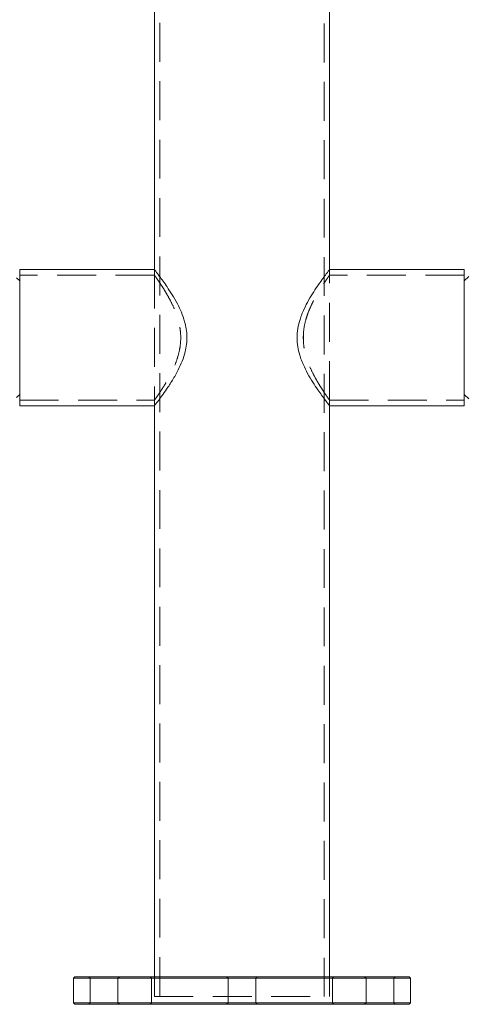
# Model space of a CAD drawing. Units: millimetres. Extents: x 47 to 166, y 115 to 240.
# Drawn here: x 68 to 83, y 175 to 208 of the extents above; entities that cross this region are included whole.
import ezdxf

# ---------------------------------------------------------------- set-up
doc = ezdxf.new("R2010")
doc.units = ezdxf.units.MM
doc.linetypes.add('HIDDEN', pattern=[1.905, 1.27, -0.635])

msp = doc.modelspace()

# ---------------------------------------------------------------- linework, layer by layer
at = {"color": 7, "linetype": 'HIDDEN', "lineweight": 0}
for p, q in [((72.674, 237.999), (72.674, 175.749)), ((78.029, 175.749), (78.029, 237.999)), ((72.497, 199.291), (68.101, 199.291)), ((72.498, 199.471), (72.494, 199.471)), ((72.494, 199.471), (72.494, 199.286)), ((72.494, 199.471), (72.494, 195.026)), ((78.209, 199.471), (78.205, 199.471)), ((82.601, 199.291), (78.205, 199.291)), ((78.209, 199.286), (78.209, 199.471)), ((78.209, 195.212), (78.209, 199.286)), ((77.149, 197.263), (77.152, 197.186)), ((77.352, 197.284), (77.358, 197.14)), ((68.101, 195.206), (72.498, 195.206)), ((72.494, 195.212), (72.494, 195.026)), ((72.494, 195.026), (72.496, 195.026)), ((78.204, 195.206), (82.601, 195.206)), ((78.206, 195.026), (78.209, 195.026)), ((78.209, 195.026), (78.209, 195.212)), ((70.351, 176.399), (70.401, 176.349)), ((71.301, 176.349), (71.351, 176.399)), ((72.351, 176.399), (72.401, 176.349)), ((72.494, 176.399), (72.494, 175.749)), ((74.851, 176.399), (74.901, 176.349)), ((75.801, 176.349), (75.851, 176.399)), ((78.209, 175.749), (78.209, 176.399)), ((78.301, 176.349), (78.351, 176.399)), ((79.351, 176.399), (79.401, 176.349)), ((80.301, 176.349), (80.351, 176.399)), ((70.401, 176.349), (70.401, 175.549)), ((71.301, 175.549), (71.301, 176.349)), ((72.401, 176.349), (72.401, 175.549)), ((74.901, 176.349), (74.901, 175.549)), ((75.801, 175.549), (75.801, 176.349)), ((78.301, 175.549), (78.301, 176.349)), ((79.401, 176.349), (79.401, 175.549)), ((80.301, 175.549), (80.301, 176.349)), ((72.494, 175.749), (78.209, 175.749)), ((70.401, 175.549), (70.351, 175.499)), ((71.351, 175.499), (71.301, 175.549)), ((72.401, 175.549), (72.351, 175.499)), ((74.901, 175.549), (74.851, 175.499)), ((75.851, 175.499), (75.801, 175.549)), ((78.351, 175.499), (78.301, 175.549)), ((79.401, 175.549), (79.351, 175.499)), ((80.351, 175.499), (80.301, 175.549))]:
    msp.add_line(p, q, dxfattribs=at)
at = {"color": 7, "linetype": 'Continuous', "lineweight": 15}
for p, q in [((72.494, 233.991), (72.494, 199.471)), ((78.209, 199.471), (78.209, 233.991)), ((68.101, 199.099), (68.001, 199.199)), ((72.494, 199.471), (68.101, 199.471)), ((68.101, 199.128), (68.101, 199.471)), ((82.601, 199.471), (78.209, 199.471)), ((82.601, 199.471), (82.601, 199.128)), ((82.601, 199.099), (82.751, 199.249)), ((68.101, 199.128), (68.101, 199.099)), ((68.101, 195.399), (68.101, 199.099)), ((82.601, 199.099), (82.601, 199.128)), ((82.601, 195.399), (82.601, 199.099)), ((68.001, 195.299), (68.101, 195.399)), ((68.101, 195.399), (68.101, 195.369)), ((68.101, 195.026), (68.101, 195.369)), ((82.751, 195.249), (82.601, 195.399)), ((82.601, 195.369), (82.601, 195.399)), ((82.601, 195.369), (82.601, 195.026)), ((68.101, 195.026), (72.494, 195.026)), ((72.494, 195.026), (72.494, 176.399)), ((78.209, 195.026), (82.601, 195.026)), ((78.209, 176.399), (78.209, 195.026)), ((69.901, 176.399), (69.851, 176.349)), ((69.901, 176.399), (80.801, 176.399)), ((80.851, 176.349), (80.801, 176.399)), ((69.851, 176.349), (69.851, 175.549)), ((80.851, 176.349), (69.851, 176.349)), ((80.851, 175.549), (80.851, 176.349)), ((69.851, 175.549), (69.901, 175.499)), ((69.851, 175.549), (80.851, 175.549)), ((80.801, 175.499), (69.901, 175.499)), ((80.801, 175.499), (80.851, 175.549))]:
    msp.add_line(p, q, dxfattribs=at)
for points, knots in [([(72.498, 199.466), (72.497, 199.468), (72.493, 199.472), (72.521, 199.436), (72.579, 199.361), (72.665, 199.248), (72.775, 199.097), (72.914, 198.899), (73.075, 198.652), (73.237, 198.373), (73.379, 198.078), (73.478, 197.802), (73.538, 197.533), (73.561, 197.284), (73.548, 197.031), (73.497, 196.761), (73.404, 196.48), (73.29, 196.23), (73.18, 196.026), (73.083, 195.861), (72.985, 195.707), (72.869, 195.533), (72.766, 195.388), (72.68, 195.271), (72.61, 195.178), (72.545, 195.093), (72.5, 195.035), (72.497, 195.031), (72.496, 195.029)], [0, 0, 0, 0, 0.015716, 0.058749, 0.098741, 0.139697, 0.183945, 0.22909, 0.282346, 0.336764, 0.38162, 0.427482, 0.461049, 0.495518, 0.529122, 0.563753, 0.608203, 0.65389, 0.684232, 0.714577, 0.745796, 0.777012, 0.827655, 0.853673, 0.879687, 0.921859, 0.965199, 1, 1, 1, 1]), ([(77.147, 197.249), (77.152, 197.349), (77.162, 197.553), (77.228, 197.807), (77.301, 198.013), (77.393, 198.228), (77.524, 198.479), (77.691, 198.753), (77.85, 198.988), (77.991, 199.184), (78.098, 199.327), (78.169, 199.42), (78.206, 199.468), (78.205, 199.467), (78.205, 199.466)], [0, 0, 0, 0, 0.081445, 0.166397, 0.216621, 0.266861, 0.370088, 0.473631, 0.579306, 0.677854, 0.778997, 0.862352, 0.948033, 1, 1, 1, 1]), ([(78.206, 195.029), (78.207, 195.028), (78.212, 195.022), (78.189, 195.052), (78.137, 195.119), (78.056, 195.226), (77.951, 195.369), (77.817, 195.558), (77.66, 195.793), (77.497, 196.067), (77.372, 196.315), (77.288, 196.519), (77.222, 196.714), (77.162, 196.956), (77.152, 197.15), (77.147, 197.249)], [0, 0, 0, 0, 0.0148282, 0.1020179, 0.1818415, 0.2636371, 0.3508454, 0.439838, 0.5443876, 0.6511575, 0.745523, 0.7938491, 0.8421603, 0.9196979, 1, 1, 1, 1])]:
    msp.add_open_spline(points, degree=3, knots=knots, dxfattribs=at)
at = {"color": 7, "linetype": 'HIDDEN', "lineweight": 0}
for points, knots in [([(72.497, 199.286), (72.497, 199.287), (72.496, 199.288), (72.527, 199.244), (72.584, 199.163), (72.665, 199.044), (72.768, 198.888), (72.893, 198.685), (73.032, 198.434), (73.161, 198.158), (73.262, 197.877), (73.328, 197.603), (73.359, 197.313), (73.348, 197.036), (73.303, 196.779), (73.228, 196.517), (73.117, 196.237), (72.976, 195.958), (72.831, 195.709), (72.705, 195.512), (72.604, 195.363), (72.535, 195.264), (72.497, 195.211), (72.498, 195.212), (72.498, 195.212)], [0, 0, 0, 0, 0.0261092, 0.0702345, 0.1120809, 0.1549205, 0.2015258, 0.2491045, 0.304225, 0.3607323, 0.4034265, 0.4471615, 0.4899433, 0.5344842, 0.5708001, 0.607959, 0.6616671, 0.7168976, 0.7719125, 0.8283551, 0.875182, 0.9232736, 0.9701558, 1, 1, 1, 1]), ([(77.35, 197.249), (77.354, 197.344), (77.362, 197.539), (77.424, 197.818), (77.511, 198.08), (77.621, 198.333), (77.748, 198.576), (77.862, 198.77), (77.951, 198.912), (78.018, 199.015), (78.079, 199.105), (78.137, 199.19), (78.184, 199.257), (78.209, 199.292), (78.206, 199.288), (78.205, 199.286)], [0, 0, 0, 0, 0.085618, 0.174545, 0.259995, 0.347249, 0.44855, 0.551961, 0.611137, 0.670305, 0.73171, 0.793101, 0.878652, 0.966608, 1, 1, 1, 1]), ([(78.204, 195.212), (78.206, 195.211), (78.209, 195.206), (78.183, 195.242), (78.132, 195.315), (78.055, 195.427), (77.956, 195.577), (77.837, 195.767), (77.699, 196.011), (77.58, 196.253), (77.491, 196.478), (77.423, 196.688), (77.363, 196.945), (77.354, 197.146), (77.35, 197.249)], [0, 0, 0, 0, 0.037485, 0.121465, 0.207794, 0.293982, 0.382068, 0.481673, 0.583396, 0.699554, 0.759605, 0.819635, 0.908142, 1, 1, 1, 1])]:
    msp.add_open_spline(points, degree=3, knots=knots, dxfattribs=at)

doc.saveas('drawing.dxf')
